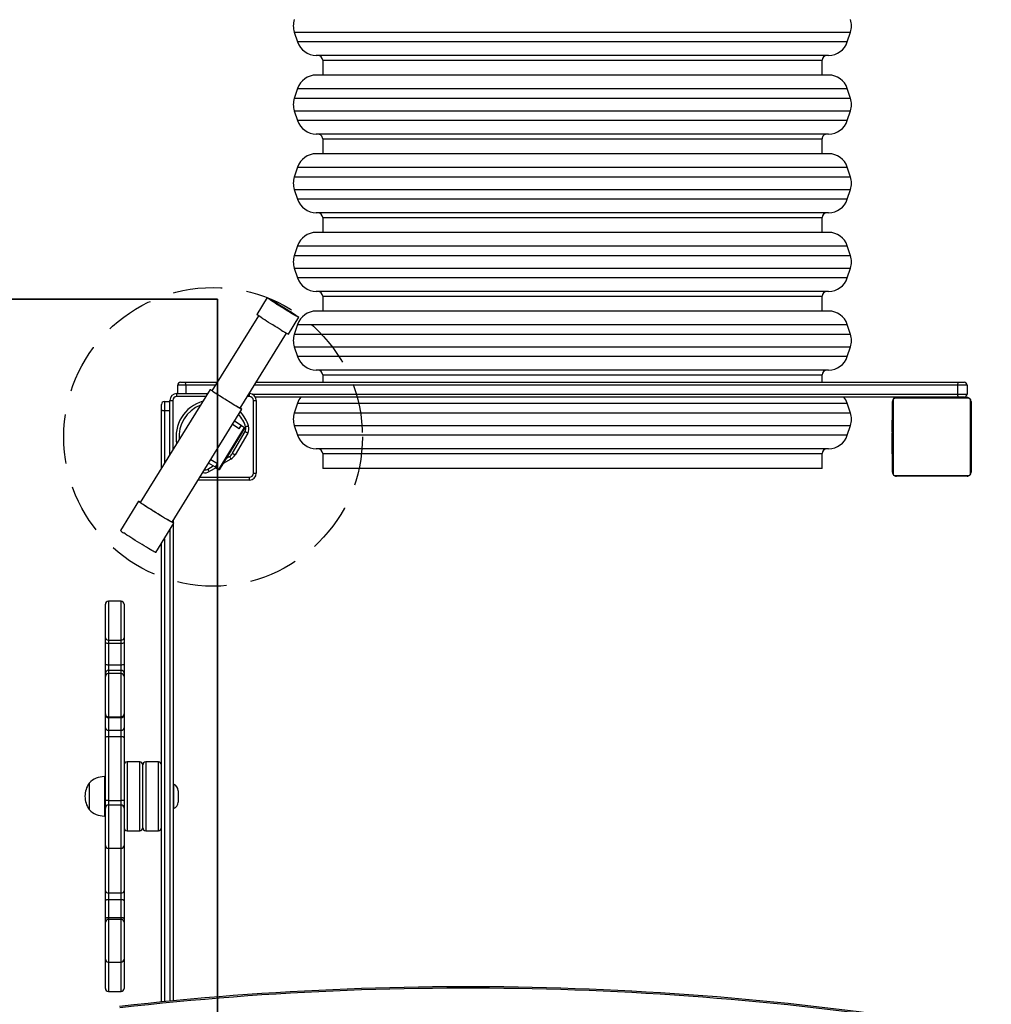
# Model space of a CAD drawing. Units: millimetres. Extents: x 1067 to 2206, y -24 to 796.
# Drawn here: x 1645 to 1744, y 241 to 341 of the extents above; entities that cross this region are included whole.
import ezdxf

# ---------------------------------------------------------------- set-up
doc = ezdxf.new("R2010")
doc.units = ezdxf.units.MM
doc.header["$LTSCALE"] = 50
doc.header["$PDSIZE"] = -1
doc.linetypes.add('DASH2', pattern=[0.75, 0.5, -0.25])
doc.layers.add('VP-EQ', color=7, linetype='Continuous', true_color=0x8a3492, plot=False)
doc.layers.add('VP-HIC', color=6, linetype='Continuous')
doc.dimstyles.get("Standard").update_dxf_attribs({"dimtxt": 14, "dimasz": 20, "dimexe": 20, "dimexo": 50, "dimgap": 20, "dimtad": 0, "dimdec": 0, "dimzin": 0, "dimdsep": 46, "dimtxsty": 'Standard', "dimcen": -0.09, "dimadec": 0, "dimazin": 0, "dimtfac": 1, "dimtdec": 4, "dimtofl": 0, "dimtmove": 0, "dimatfit": 3, "dimfxl": 70, "dimfxlon": 1, "dimtolj": 1, "dimtzin": 0, "dimarcsym": 0})

# ---------------------------------------------------------------- blocks, each defined once
blk = doc.blocks.new('*D144')
at = {"layer": 'Defpoints', "color": 0}
for p in [(2013.71, 776.46), (2013.71, 377.82), (1340.93, 188.22)]:
    blk.add_point(p, dxfattribs=at)
at = {"layer": 'VP-EQ', "color": 0, "lineweight": -2}
for p, q in [((1340.93, 706.46), (1340.93, 796.46)), ((2013.71, 706.46), (2013.71, 796.46)), ((1360.93, 776.46), (1638.65, 776.46)), ((1993.71, 776.46), (1715.99, 776.46))]:
    blk.add_line(p, q, dxfattribs=at)
at = {"layer": 'VP-EQ', "color": 0}
for points in [[(1360.93, 779.79), (1360.93, 773.13), (1340.93, 776.46)], [(1993.71, 773.13), (1993.71, 779.79), (2013.71, 776.46)]]:
    blk.add_solid(points, dxfattribs=at)
at = {"layer": 'VP-EQ', "color": 0, "insert": (1677.32, 776.46), "char_height": 14, "attachment_point": 5}
blk.add_mtext('\\A1;673', dxfattribs=at)
blk = doc.blocks.new('*D145')
at = {"layer": 'Defpoints', "color": 0}
for p in [(1863.71, 689.69), (1863.71, 388.09), (1540.93, 211.66)]:
    blk.add_point(p, dxfattribs=at)
at = {"layer": 'VP-EQ', "color": 0, "lineweight": -2}
for p, q in [((1540.93, 619.69), (1540.93, 709.69)), ((1863.71, 619.69), (1863.71, 709.69)), ((1560.93, 689.69), (1663.66, 689.69)), ((1843.71, 689.69), (1740.99, 689.69))]:
    blk.add_line(p, q, dxfattribs=at)
at = {"layer": 'VP-EQ', "color": 0}
for points in [[(1560.93, 693.03), (1560.93, 686.36), (1540.93, 689.69)], [(1843.71, 686.36), (1843.71, 693.03), (1863.71, 689.69)]]:
    blk.add_solid(points, dxfattribs=at)
at = {"layer": 'VP-EQ', "color": 0, "insert": (1702.32, 689.69), "char_height": 14, "attachment_point": 5}
blk.add_mtext('\\A1;323', dxfattribs=at)
blk = doc.blocks.new('1724')
at = {"layer": 'VP-EQ', "color": 0, "linetype": 'Continuous', "lineweight": 25}
for p, q in [((1672.92, 339.57), (1673.26, 338.57)), ((1672.92, 339.57), (1729.5, 339.57)), ((1729.17, 338.57), (1729.5, 339.57)), ((1729.17, 338.57), (1673.26, 338.57)), ((1727.27, 337.21), (1675.15, 337.21)), ((1675.81, 336.71), (1675.81, 335.21)), ((1675.81, 336.71), (1726.61, 336.71)), ((1726.61, 335.21), (1726.61, 336.71)), ((1727.27, 335.21), (1675.15, 335.21)), ((1673.26, 333.84), (1672.92, 332.84)), ((1673.26, 333.84), (1729.17, 333.84)), ((1729.5, 332.84), (1729.17, 333.84)), ((1729.5, 332.84), (1672.92, 332.84)), ((1672.92, 331.57), (1673.26, 330.57)), ((1672.92, 331.57), (1729.5, 331.57)), ((1729.17, 330.57), (1729.5, 331.57)), ((1729.17, 330.57), (1673.26, 330.57)), ((1727.27, 329.21), (1675.15, 329.21)), ((1675.81, 328.71), (1675.81, 327.21)), ((1675.81, 328.71), (1726.61, 328.71)), ((1726.61, 327.21), (1726.61, 328.71)), ((1727.27, 327.21), (1675.15, 327.21)), ((1673.26, 325.84), (1672.92, 324.84)), ((1673.26, 325.84), (1729.17, 325.84)), ((1729.5, 324.84), (1729.17, 325.84)), ((1729.5, 324.84), (1672.92, 324.84)), ((1672.92, 323.57), (1673.26, 322.57)), ((1672.92, 323.57), (1729.5, 323.57)), ((1729.17, 322.57), (1729.5, 323.57)), ((1729.17, 322.57), (1673.26, 322.57)), ((1727.27, 321.21), (1675.15, 321.21)), ((1675.81, 320.71), (1675.81, 319.21)), ((1675.81, 320.71), (1726.61, 320.71)), ((1726.61, 319.21), (1726.61, 320.71)), ((1727.27, 319.21), (1675.15, 319.21)), ((1673.26, 317.84), (1672.92, 316.84)), ((1673.26, 317.84), (1729.17, 317.84)), ((1729.5, 316.84), (1729.17, 317.84)), ((1729.5, 316.84), (1672.92, 316.84)), ((1672.92, 315.57), (1673.26, 314.57)), ((1672.92, 315.57), (1729.5, 315.57)), ((1729.17, 314.57), (1729.5, 315.57)), ((1729.17, 314.57), (1673.26, 314.57)), ((1670.16, 312.57), (1669.11, 310.87)), ((1670.34, 312.45), (1670.34, 312.45)), ((1727.27, 313.21), (1675.15, 313.21)), ((1675.81, 312.71), (1675.81, 311.21)), ((1675.81, 312.71), (1726.61, 312.71)), ((1726.61, 311.21), (1726.61, 312.71)), ((1669.28, 310.73), (1664.55, 303.1)), ((1672.34, 308.87), (1673.39, 310.57)), ((1673.2, 310.67), (1673.21, 310.68)), ((1727.27, 311.21), (1675.15, 311.21)), ((1673.26, 309.84), (1672.92, 308.84)), ((1673.26, 309.84), (1729.17, 309.84)), ((1729.5, 308.84), (1729.17, 309.84)), ((1667.41, 301.33), (1672.14, 308.96)), ((1729.5, 308.84), (1672.92, 308.84)), ((1672.92, 307.57), (1673.26, 306.57)), ((1672.92, 307.57), (1729.5, 307.57)), ((1729.17, 306.57), (1729.5, 307.57)), ((1729.17, 306.57), (1673.26, 306.57)), ((1727.27, 305.21), (1675.15, 305.21)), ((1675.81, 304.71), (1675.81, 303.96)), ((1675.81, 304.71), (1726.61, 304.71)), ((1726.61, 303.96), (1726.61, 304.71)), ((1661.88, 303.66), (1661.06, 303.66)), ((1661.06, 302.81), (1661.06, 303.66)), ((1661.36, 303.96), (1661.83, 303.96)), ((1661.83, 303.96), (1665.08, 303.96)), ((1664.89, 303.66), (1661.88, 303.66)), ((1661.88, 303.66), (1661.88, 302.81)), ((1740.41, 303.66), (1668.86, 303.66)), ((1669.04, 303.96), (1740.52, 303.96)), ((1740.41, 302.76), (1740.41, 303.66)), ((1741.36, 303.66), (1740.41, 303.66)), ((1740.52, 303.96), (1741.06, 303.96)), ((1741.36, 303.66), (1741.36, 302.76)), ((1664.37, 303.22), (1657.26, 291.74)), ((1660.96, 302.51), (1660.96, 302.81)), ((1660.96, 302.81), (1664.11, 302.81)), ((1663.93, 302.51), (1660.96, 302.51)), ((1668.36, 302.51), (1668.14, 302.51)), ((1668.33, 302.81), (1668.36, 302.81)), ((1668.36, 302.51), (1668.36, 302.81)), ((1668.62, 302.76), (1740.41, 302.76)), ((1740.52, 302.46), (1668.97, 302.46)), ((1734.16, 302.41), (1741.36, 302.41)), ((1737.06, 302.46), (1737.06, 302.41)), ((1738.46, 302.41), (1738.46, 302.46)), ((1740.41, 302.76), (1741.36, 302.76)), ((1741.06, 302.46), (1740.52, 302.46)), ((1659.41, 301.16), (1659.41, 301.71)), ((1659.71, 302.01), (1659.71, 301.06)), ((1659.71, 302.01), (1660.26, 302.01)), ((1660.26, 296.59), (1660.26, 302.11)), ((1660.26, 302.11), (1660.56, 302.11)), ((1660.56, 302.11), (1660.56, 297.07)), ((1668.76, 294.71), (1668.76, 302.11)), ((1668.76, 302.11), (1669.06, 302.11)), ((1669.06, 302.11), (1669.06, 294.71)), ((1673.26, 301.84), (1672.92, 300.84)), ((1673.26, 301.84), (1729.17, 301.84)), ((1729.5, 300.84), (1729.17, 301.84)), ((1733.76, 294.81), (1733.76, 302.01)), ((1733.83, 302.13), (1733.83, 294.68)), ((1741.49, 302.34), (1734.04, 302.34)), ((1741.69, 294.68), (1741.69, 302.13)), ((1741.76, 302.01), (1741.76, 294.81)), ((1659.41, 295.21), (1659.41, 301.16)), ((1660.26, 301.06), (1659.71, 301.06)), ((1659.71, 301.06), (1659.71, 295.7)), ((1660.49, 289.74), (1667.6, 301.22)), ((1729.5, 300.84), (1672.92, 300.84)), ((1667.32, 299.23), (1666.63, 299.66)), ((1667.53, 299.57), (1666.84, 300)), ((1667.32, 299.23), (1667.53, 299.57)), ((1667.33, 299.22), (1667.54, 299.56)), ((1667.53, 299.57), (1667.54, 299.56)), ((1667.54, 299.56), (1667.86, 299.37)), ((1672.92, 299.57), (1673.26, 298.57)), ((1672.92, 299.57), (1729.5, 299.57)), ((1729.17, 298.57), (1729.5, 299.57)), ((1733.76, 300.13), (1733.74, 300.13)), ((1733.74, 299.99), (1733.74, 300.11)), ((1733.74, 300.11), (1733.76, 300.11)), ((1733.74, 299.99), (1733.76, 299.99)), ((1733.74, 299.83), (1733.74, 299.99)), ((1733.74, 299.83), (1733.76, 299.83)), ((1733.74, 299.73), (1733.74, 299.83)), ((1733.74, 299.73), (1733.76, 299.73)), ((1733.74, 299.63), (1733.74, 299.73)), ((1733.74, 299.47), (1733.74, 299.63)), ((1733.74, 299.63), (1733.76, 299.63)), ((1733.74, 299.49), (1733.74, 299.52)), ((1733.74, 299.47), (1733.76, 299.47)), ((1733.74, 299.36), (1733.74, 299.47)), ((1741.78, 300.13), (1741.76, 300.13)), ((1741.78, 300.11), (1741.76, 300.11)), ((1741.78, 300), (1741.76, 300)), ((1741.78, 299.94), (1741.76, 299.94)), ((1741.78, 299.78), (1741.76, 299.78)), ((1741.78, 299.78), (1741.76, 299.78)), ((1741.78, 299.62), (1741.76, 299.62)), ((1741.78, 299.54), (1741.76, 299.54)), ((1741.78, 300.11), (1741.78, 300)), ((1741.78, 300), (1741.78, 299.85)), ((1741.78, 299.94), (1741.78, 299.78)), ((1741.78, 299.85), (1741.78, 299.78)), ((1741.78, 299.78), (1741.78, 299.78)), ((1741.78, 299.78), (1741.78, 299.62)), ((1741.78, 299.78), (1741.78, 299.75)), ((1741.78, 299.64), (1741.78, 299.49)), ((1741.78, 299.54), (1741.78, 299.24)), ((1665.23, 295.11), (1667.86, 299.37)), ((1665.3, 295.07), (1667.93, 299.32)), ((1666.65, 296.74), (1667.92, 298.95)), ((1668.18, 298.8), (1666.91, 296.59)), ((1667.33, 299.22), (1667.32, 299.23)), ((1729.17, 298.57), (1673.26, 298.57)), ((1733.74, 299.36), (1733.76, 299.36)), ((1733.74, 299.34), (1733.76, 299.34)), ((1733.74, 299.32), (1733.76, 299.32)), ((1733.74, 299.28), (1733.74, 299.32)), ((1733.74, 299.26), (1733.76, 299.26)), ((1733.74, 299.1), (1733.74, 299.26)), ((1733.74, 299.1), (1733.76, 299.1)), ((1733.74, 299.1), (1733.74, 299.1)), ((1733.74, 299.1), (1733.76, 299.1)), ((1733.74, 298.94), (1733.74, 299.1)), ((1733.74, 298.94), (1733.76, 298.94)), ((1733.74, 298.86), (1733.76, 298.86)), ((1733.74, 298.86), (1733.76, 298.86)), ((1733.74, 298.86), (1733.76, 298.86)), ((1733.74, 298.83), (1733.76, 298.83)), ((1733.74, 298.69), (1733.74, 298.83)), ((1733.74, 298.69), (1733.76, 298.69)), ((1733.74, 298.57), (1733.74, 298.69)), ((1733.74, 298.37), (1733.74, 298.57)), ((1733.74, 298.57), (1733.76, 298.57)), ((1741.78, 299.24), (1741.76, 299.24)), ((1741.78, 298.81), (1741.76, 298.81)), ((1741.78, 298.79), (1741.76, 298.79)), ((1741.78, 298.73), (1741.76, 298.73)), ((1741.78, 298.44), (1741.76, 298.44)), ((1741.78, 299.24), (1741.78, 298.81)), ((1741.78, 298.79), (1741.78, 298.77)), ((1741.78, 298.73), (1741.78, 298.44)), ((1741.78, 298.44), (1741.78, 298.24)), ((1733.74, 298.37), (1733.76, 298.37)), ((1733.74, 298.08), (1733.74, 298.37)), ((1733.74, 298.08), (1733.76, 298.08)), ((1733.74, 298.02), (1733.74, 298.04)), ((1733.74, 298.02), (1733.76, 298.02)), ((1733.74, 297.57), (1733.74, 298)), ((1733.74, 298), (1733.76, 298)), ((1733.74, 297.57), (1733.76, 297.57)), ((1733.74, 297.27), (1733.74, 297.57)), ((1741.78, 298.24), (1741.76, 298.24)), ((1741.78, 298.12), (1741.76, 298.12)), ((1741.78, 297.98), (1741.76, 297.98)), ((1741.78, 297.95), (1741.76, 297.95)), ((1741.78, 297.95), (1741.76, 297.95)), ((1741.78, 297.95), (1741.76, 297.95)), ((1741.78, 297.87), (1741.76, 297.87)), ((1741.78, 297.71), (1741.76, 297.71)), ((1741.78, 297.71), (1741.76, 297.71)), ((1741.78, 297.55), (1741.76, 297.55)), ((1741.78, 297.49), (1741.76, 297.49)), ((1741.79, 297.47), (1741.76, 297.47)), ((1741.78, 297.45), (1741.76, 297.45)), ((1741.78, 298.24), (1741.78, 298.12)), ((1741.78, 298.12), (1741.78, 297.98)), ((1741.78, 297.87), (1741.78, 297.71)), ((1741.78, 297.71), (1741.78, 297.71)), ((1741.78, 297.71), (1741.78, 297.55)), ((1741.78, 297.53), (1741.78, 297.49)), ((1741.78, 297.45), (1741.78, 297.34)), ((1666.02, 296.25), (1666.33, 296.42)), ((1727.27, 297.21), (1675.15, 297.21)), ((1675.81, 296.71), (1675.81, 295.21)), ((1675.81, 296.71), (1726.61, 296.71)), ((1726.61, 295.21), (1726.61, 296.71)), ((1733.74, 297.17), (1733.74, 297.33)), ((1733.74, 297.27), (1733.76, 297.27)), ((1733.74, 297.19), (1733.76, 297.19)), ((1733.74, 297.03), (1733.74, 297.19)), ((1733.74, 297.03), (1733.74, 297.06)), ((1733.74, 297.03), (1733.76, 297.03)), ((1733.74, 297.03), (1733.76, 297.03)), ((1733.74, 297.03), (1733.74, 297.03)), ((1733.74, 296.87), (1733.74, 297.03)), ((1733.74, 296.97), (1733.74, 297.03)), ((1733.74, 296.81), (1733.74, 296.97)), ((1733.74, 296.87), (1733.76, 296.87)), ((1733.74, 296.7), (1733.74, 296.81)), ((1733.74, 296.81), (1733.76, 296.81)), ((1733.74, 296.7), (1733.76, 296.7)), ((1733.74, 296.68), (1733.76, 296.68)), ((1741.78, 297.34), (1741.76, 297.34)), ((1741.78, 297.18), (1741.76, 297.18)), ((1741.78, 297.08), (1741.76, 297.08)), ((1741.78, 296.98), (1741.76, 296.98)), ((1741.78, 296.82), (1741.76, 296.82)), ((1741.78, 296.7), (1741.76, 296.7)), ((1741.76, 296.68), (1741.79, 296.68)), ((1741.78, 297.34), (1741.78, 297.18)), ((1741.78, 297.32), (1741.78, 297.29)), ((1741.78, 297.18), (1741.78, 297.08)), ((1741.78, 297.08), (1741.78, 296.98)), ((1741.78, 296.98), (1741.78, 296.82)), ((1741.78, 296.82), (1741.78, 296.7)), ((1664.12, 295.14), (1664.67, 295.46)), ((1664.9, 295.32), (1664.21, 295.74)), ((1665.11, 295.66), (1664.42, 296.08)), ((1664.9, 295.32), (1665.11, 295.66)), ((1665.12, 295.65), (1664.91, 295.31)), ((1665.11, 295.66), (1665.12, 295.65)), ((1666.48, 296.16), (1665.69, 295.71)), ((1664.96, 295.28), (1664.27, 294.88)), ((1664.9, 295.32), (1664.91, 295.31)), ((1664.91, 295.31), (1665.23, 295.11)), ((1668.76, 294.71), (1669.06, 294.71)), ((1701.21, 295.21), (1675.81, 295.21)), ((1726.61, 295.21), (1701.21, 295.21)), ((1734.04, 294.47), (1741.49, 294.47)), ((1741.36, 294.41), (1734.16, 294.41)), ((1668.36, 294.01), (1663.13, 294.01)), ((1663.32, 294.31), (1668.36, 294.31)), ((1668.36, 294.01), (1668.36, 294.31)), ((1657.08, 291.86), (1655.24, 288.89)), ((1658.84, 286.65), (1660.68, 289.63)), ((1660.61, 289.93), (1660.61, 289.69)), ((1660.61, 289.52), (1660.61, 241.05)), ((1660.31, 241.02), (1660.31, 289.03)), ((1659.41, 240.93), (1659.41, 287.58)), ((1659.71, 288.06), (1659.71, 240.96)), ((1653.71, 277.99), (1653.71, 281.39)), ((1655.31, 281.69), (1654.01, 281.69)), ((1654.01, 281.69), (1654.01, 277.75)), ((1655.31, 277.75), (1655.31, 281.69)), ((1655.61, 281.39), (1655.61, 277.99)), ((1653.71, 277.49), (1653.71, 277.99)), ((1653.71, 275.3), (1653.71, 277.49)), ((1654.01, 277.75), (1655.31, 277.75)), ((1654.01, 277.75), (1654.01, 277.44)), ((1654.01, 277.44), (1655.31, 277.44)), ((1654.01, 277.44), (1654.01, 275.24)), ((1655.31, 277.44), (1655.31, 277.75)), ((1655.31, 275.24), (1655.31, 277.44)), ((1655.61, 277.99), (1655.61, 277.49)), ((1655.61, 277.49), (1655.61, 275.3)), ((1653.71, 274.4), (1653.71, 275.3)), ((1653.71, 274.04), (1653.71, 274.4)), ((1654.01, 275.24), (1654.01, 274.68)), ((1654.01, 275.24), (1655.31, 275.24)), ((1654.01, 274.68), (1655.31, 274.68)), ((1654.01, 274.68), (1654.01, 274.34)), ((1655.31, 274.68), (1655.31, 275.24)), ((1655.31, 274.34), (1655.31, 274.68)), ((1655.61, 275.3), (1655.61, 274.4)), ((1655.61, 274.4), (1655.61, 274.04)), ((1653.71, 270.24), (1653.71, 274.04)), ((1655.31, 274.34), (1654.01, 274.34)), ((1654.01, 274.34), (1654.01, 269.94)), ((1655.31, 269.94), (1655.31, 274.34)), ((1655.61, 274.04), (1655.61, 270.24)), ((1653.71, 270.11), (1653.71, 270.24)), ((1653.71, 268.83), (1653.71, 270.11)), ((1654.01, 269.94), (1655.31, 269.94)), ((1654.01, 269.94), (1654.01, 269.87)), ((1654.01, 269.87), (1655.31, 269.87)), ((1654.01, 269.87), (1654.01, 268.59)), ((1655.31, 269.87), (1655.31, 269.94)), ((1655.31, 268.59), (1655.31, 269.87)), ((1655.61, 270.24), (1655.61, 270.11)), ((1655.61, 270.11), (1655.61, 268.83)), ((1653.71, 267.82), (1653.71, 268.83)), ((1654.01, 268.59), (1655.31, 268.59)), ((1654.01, 268.59), (1654.01, 267.95)), ((1655.31, 267.95), (1655.31, 268.59)), ((1655.61, 268.83), (1655.61, 267.82)), ((1653.71, 261.46), (1653.71, 267.82)), ((1654.01, 267.95), (1654.01, 261.45)), ((1654.01, 267.95), (1655.31, 267.95)), ((1655.31, 261.45), (1655.31, 267.95)), ((1655.61, 267.82), (1655.61, 261.46)), ((1657.21, 265.36), (1655.91, 265.36)), ((1655.91, 265.36), (1655.91, 258.36)), ((1657.21, 258.36), (1657.21, 265.36)), ((1659.11, 265.36), (1657.81, 265.36)), ((1657.81, 265.36), (1657.81, 258.36)), ((1659.11, 258.36), (1659.11, 265.36)), ((1657.51, 258.66), (1657.51, 265.06)), ((1653.71, 263.86), (1653.61, 263.86)), ((1653.61, 263.86), (1653.61, 261.86)), ((1652.05, 263.21), (1652.05, 261.86)), ((1660.64, 263.1), (1660.64, 260.61)), ((1661.11, 262.43), (1661.11, 261.28)), ((1652.05, 261.86), (1652.05, 260.51)), ((1653.61, 261.86), (1653.61, 259.86)), ((1653.71, 260.67), (1653.71, 261.46)), ((1654.01, 261.45), (1655.31, 261.45)), ((1654.01, 261.45), (1654.01, 260.97)), ((1655.31, 260.97), (1655.31, 261.45)), ((1655.61, 261.46), (1655.61, 260.67)), ((1653.71, 256.87), (1653.71, 260.67)), ((1655.31, 260.97), (1654.01, 260.97)), ((1654.01, 260.97), (1654.01, 256.57)), ((1655.31, 256.57), (1655.31, 260.97)), ((1655.61, 260.67), (1655.61, 256.87)), ((1653.61, 259.86), (1653.71, 259.86)), ((1655.91, 258.36), (1657.21, 258.36)), ((1657.81, 258.36), (1659.11, 258.36)), ((1653.71, 252.24), (1653.71, 256.87)), ((1654.01, 256.57), (1655.31, 256.57)), ((1654.01, 256.57), (1654.01, 252.03)), ((1655.31, 252.03), (1655.31, 256.57)), ((1655.61, 256.87), (1655.61, 252.24)), ((1653.71, 251.2), (1653.71, 252.24)), ((1654.01, 252.03), (1655.31, 252.03)), ((1654.01, 252.03), (1654.01, 251.38)), ((1654.01, 251.38), (1654.01, 249.55)), ((1654.01, 251.38), (1655.31, 251.38)), ((1655.31, 251.38), (1655.31, 252.03)), ((1655.31, 249.55), (1655.31, 251.38)), ((1655.61, 252.24), (1655.61, 251.2)), ((1653.71, 249.38), (1653.71, 251.2)), ((1655.61, 251.2), (1655.61, 249.38)), ((1653.71, 249.06), (1653.71, 249.38)), ((1654.01, 249.55), (1654.01, 249.35)), ((1654.01, 249.55), (1655.31, 249.55)), ((1654.01, 249.35), (1655.31, 249.35)), ((1654.01, 249.35), (1654.01, 245)), ((1655.31, 249.35), (1655.31, 249.55)), ((1655.31, 245), (1655.31, 249.35)), ((1655.61, 249.38), (1655.61, 249.06)), ((1653.71, 245.3), (1653.71, 249.06)), ((1655.61, 249.06), (1655.61, 245.3)), ((1653.71, 245.24), (1653.71, 245.3)), ((1653.71, 245.24), (1653.72, 245.26)), ((1653.71, 242.32), (1653.71, 245.24)), ((1654.01, 245), (1655.31, 245)), ((1654.01, 245), (1654.01, 242.02)), ((1655.31, 242.02), (1655.31, 245)), ((1655.61, 245.3), (1655.61, 245.24)), ((1655.61, 245.26), (1655.61, 245.24)), ((1655.61, 245.24), (1655.61, 242.32)), ((1654.01, 242.02), (1655.31, 242.02))]:
    blk.add_line(p, q, dxfattribs=at)
at = {"layer": 'VP-EQ', "color": 0, "linetype": 'Continuous', "lineweight": 25, "flags": 128}
for points in [[(1672.64, 310.98), (1672.44, 311.1), (1672.24, 311.22), (1672.02, 311.35), (1671.8, 311.49), (1671.58, 311.62), (1671.37, 311.76), (1671.16, 311.89), (1670.96, 312.02), (1670.78, 312.13), (1670.61, 312.24), (1670.47, 312.34), (1670.35, 312.42), (1670.26, 312.48), (1670.2, 312.53), (1670.16, 312.56), (1670.16, 312.57), (1670.19, 312.56), (1670.24, 312.53), (1670.33, 312.49), (1670.44, 312.43), (1670.57, 312.35), (1670.73, 312.26), (1670.91, 312.15), (1671.1, 312.04), (1671.31, 311.91), (1671.52, 311.78), (1671.74, 311.65), (1671.96, 311.51), (1672.18, 311.37), (1672.39, 311.24), (1672.59, 311.12), (1672.77, 311), (1672.93, 310.89), (1673.08, 310.8), (1673.19, 310.72), (1673.29, 310.65), (1673.35, 310.61), (1673.38, 310.58), (1673.39, 310.57), (1673.36, 310.57), (1673.3, 310.6), (1673.22, 310.64), (1673.11, 310.7), (1672.97, 310.78), (1672.82, 310.87), (1672.64, 310.98)], [(1672.55, 311.04), (1672.36, 311.15), (1672.16, 311.27), (1671.95, 311.4), (1671.74, 311.53), (1671.53, 311.66), (1671.33, 311.79), (1671.13, 311.91), (1670.95, 312.03), (1670.79, 312.14), (1670.64, 312.23), (1670.52, 312.31), (1670.43, 312.38), (1670.37, 312.42), (1670.33, 312.45), (1670.33, 312.46), (1670.36, 312.45), (1670.41, 312.43), (1670.5, 312.38), (1670.61, 312.32), (1670.75, 312.24), (1670.91, 312.14), (1671.09, 312.04), (1671.28, 311.92), (1671.49, 311.8), (1671.7, 311.67), (1671.91, 311.54), (1672.12, 311.41), (1672.32, 311.28), (1672.51, 311.16), (1672.68, 311.05), (1672.83, 310.95), (1672.97, 310.86), (1673.07, 310.79), (1673.15, 310.73), (1673.2, 310.69), (1673.22, 310.67), (1673.21, 310.67), (1673.16, 310.69), (1673.09, 310.73), (1672.99, 310.78), (1672.87, 310.85), (1672.72, 310.94), (1672.55, 311.04)], [(1670.34, 312.45), (1670.36, 312.45), (1670.41, 312.43), (1670.49, 312.39), (1670.59, 312.33), (1670.72, 312.25), (1670.88, 312.16), (1671.05, 312.06), (1671.24, 311.95), (1671.43, 311.83), (1671.64, 311.7), (1671.85, 311.57), (1672.06, 311.44), (1672.26, 311.32), (1672.45, 311.2), (1672.63, 311.08), (1672.79, 310.98), (1672.92, 310.89), (1673.03, 310.81), (1673.12, 310.75), (1673.18, 310.71), (1673.2, 310.68), (1673.2, 310.68), (1673.17, 310.69), (1673.1, 310.72), (1673.01, 310.77), (1672.89, 310.84), (1672.75, 310.92), (1672.59, 311.02), (1672.41, 311.13), (1672.21, 311.24), (1672.01, 311.37), (1671.8, 311.49), (1671.59, 311.62), (1671.39, 311.75), (1671.19, 311.88), (1671.01, 311.99), (1670.84, 312.1), (1670.69, 312.2), (1670.56, 312.28), (1670.47, 312.35), (1670.39, 312.4), (1670.35, 312.44), (1670.34, 312.45)], [(1670.51, 312.35), (1670.53, 312.34), (1670.58, 312.32), (1670.66, 312.28), (1670.76, 312.22), (1670.9, 312.14), (1671.05, 312.05), (1671.22, 311.95), (1671.4, 311.84), (1671.6, 311.72), (1671.79, 311.6), (1671.99, 311.48), (1672.18, 311.36), (1672.37, 311.24), (1672.53, 311.14), (1672.68, 311.04), (1672.81, 310.95), (1672.91, 310.89), (1672.98, 310.83), (1673.02, 310.8), (1673.04, 310.78), (1673.02, 310.79), (1672.97, 310.81), (1672.89, 310.85), (1672.78, 310.91), (1672.65, 310.99), (1672.5, 311.08), (1672.33, 311.18), (1672.14, 311.29), (1671.95, 311.41), (1671.75, 311.53), (1671.55, 311.65), (1671.36, 311.77), (1671.18, 311.89), (1671.01, 312), (1670.86, 312.09), (1670.74, 312.18), (1670.64, 312.25), (1670.57, 312.3), (1670.52, 312.33), (1670.51, 312.35)], [(1671.58, 309.28), (1671.39, 309.4), (1671.18, 309.52), (1670.97, 309.65), (1670.75, 309.79), (1670.53, 309.92), (1670.31, 310.06), (1670.1, 310.19), (1669.91, 310.32), (1669.72, 310.43), (1669.56, 310.54), (1669.42, 310.64), (1669.3, 310.72), (1669.21, 310.78), (1669.14, 310.83), (1669.11, 310.86), (1669.11, 310.87)], [(1740.41, 303.66), (1740.41, 303.71), (1740.42, 303.77), (1740.43, 303.82), (1740.44, 303.87), (1740.46, 303.9), (1740.48, 303.93), (1740.5, 303.95), (1740.52, 303.96)], [(1667.6, 301.22), (1667.58, 301.22), (1667.53, 301.24), (1667.45, 301.28), (1667.35, 301.34), (1667.22, 301.41), (1667.07, 301.5), (1666.89, 301.6), (1666.7, 301.72), (1666.5, 301.84), (1666.29, 301.97), (1666.07, 302.1), (1665.85, 302.24), (1665.63, 302.38), (1665.42, 302.51), (1665.22, 302.64), (1665.03, 302.76), (1664.86, 302.87), (1664.71, 302.97), (1664.59, 303.05), (1664.49, 303.12), (1664.42, 303.17), (1664.38, 303.2), (1664.37, 303.22), (1664.39, 303.22), (1664.44, 303.19), (1664.51, 303.15), (1664.56, 303.13)], [(1667.42, 301.34), (1667.43, 301.32), (1667.41, 301.33), (1667.36, 301.35), (1667.28, 301.39), (1667.18, 301.45), (1667.04, 301.52), (1666.89, 301.61), (1666.72, 301.72), (1666.53, 301.83), (1666.33, 301.95), (1666.12, 302.08), (1665.91, 302.21), (1665.7, 302.34), (1665.49, 302.47), (1665.3, 302.59), (1665.12, 302.71), (1664.96, 302.81), (1664.82, 302.9), (1664.71, 302.98), (1664.63, 303.04), (1664.57, 303.08), (1664.54, 303.11), (1664.54, 303.11), (1664.55, 303.11)], [(1740.52, 302.46), (1740.5, 302.46), (1740.48, 302.48), (1740.46, 302.51), (1740.44, 302.54), (1740.43, 302.59), (1740.42, 302.64), (1740.41, 302.7), (1740.41, 302.76)], [(1659.71, 301.06), (1659.65, 301.06), (1659.6, 301.06), (1659.55, 301.07), (1659.5, 301.09), (1659.46, 301.1), (1659.44, 301.12), (1659.42, 301.14), (1659.41, 301.16)], [(1668.26, 299.52), (1668.21, 299.5), (1668.15, 299.48), (1668.1, 299.47), (1668.06, 299.46), (1668.02, 299.44), (1668, 299.44), (1667.98, 299.43), (1667.98, 299.43)], [(1667.86, 299.37), (1667.91, 299.33), (1667.93, 299.32)], [(1667.92, 298.95), (1667.93, 298.95), (1667.94, 298.94), (1667.97, 298.93), (1668, 298.91), (1668.04, 298.89), (1668.08, 298.86), (1668.13, 298.83), (1668.18, 298.8)], [(1666.33, 296.42), (1666.33, 296.42), (1666.34, 296.4), (1666.35, 296.38), (1666.37, 296.35), (1666.39, 296.31), (1666.42, 296.26), (1666.45, 296.21), (1666.48, 296.16)], [(1666.65, 296.74), (1666.65, 296.74), (1666.67, 296.73), (1666.69, 296.71), (1666.72, 296.7), (1666.76, 296.67), (1666.81, 296.65), (1666.85, 296.62), (1666.91, 296.59)], [(1664.27, 294.88), (1664.24, 294.94), (1664.21, 294.98), (1664.18, 295.03), (1664.16, 295.07), (1664.14, 295.1), (1664.13, 295.12), (1664.12, 295.14), (1664.12, 295.14)], [(1665.23, 295.11), (1665.28, 295.08), (1665.3, 295.07)], [(1657.41, 291.61), (1657.29, 291.7), (1657.19, 291.77), (1657.12, 291.82), (1657.08, 291.85), (1657.08, 291.86), (1657.1, 291.86), (1657.16, 291.83), (1657.24, 291.79), (1657.28, 291.77)], [(1657.55, 291.53), (1657.43, 291.61), (1657.34, 291.67), (1657.28, 291.72), (1657.25, 291.75), (1657.25, 291.76), (1657.27, 291.75)], [(1660.51, 289.77), (1660.57, 289.72), (1660.64, 289.67), (1660.67, 289.64), (1660.68, 289.63), (1660.66, 289.63), (1660.6, 289.66), (1660.52, 289.7), (1660.41, 289.76), (1660.27, 289.84), (1660.1, 289.94), (1659.92, 290.04), (1659.72, 290.16), (1659.51, 290.29), (1659.28, 290.43), (1659.05, 290.57), (1658.81, 290.72), (1658.58, 290.86), (1658.35, 291.01), (1658.13, 291.15), (1657.92, 291.28), (1657.73, 291.4), (1657.56, 291.52), (1657.41, 291.61)], [(1660.5, 289.75), (1660.51, 289.74), (1660.51, 289.73), (1660.48, 289.74), (1660.42, 289.77), (1660.33, 289.82), (1660.22, 289.88), (1660.07, 289.96), (1659.91, 290.06), (1659.73, 290.16), (1659.53, 290.28), (1659.32, 290.41), (1659.1, 290.54), (1658.88, 290.68), (1658.66, 290.82), (1658.44, 290.95), (1658.23, 291.09), (1658.03, 291.21), (1657.85, 291.33), (1657.69, 291.44), (1657.55, 291.53)], [(1658.84, 286.65), (1658.84, 286.65), (1658.81, 286.66), (1658.76, 286.68), (1658.68, 286.73), (1658.56, 286.79), (1658.43, 286.87), (1658.26, 286.96), (1658.08, 287.07), (1657.88, 287.19), (1657.66, 287.32), (1657.44, 287.46), (1657.2, 287.6), (1656.97, 287.74), (1656.73, 287.89), (1656.51, 288.03), (1656.29, 288.17), (1656.08, 288.31), (1655.89, 288.43), (1655.72, 288.54), (1655.57, 288.64)], [(1653.71, 267.82), (1653.72, 267.84), (1653.74, 267.87), (1653.76, 267.89), (1653.8, 267.91), (1653.85, 267.93), (1653.9, 267.94), (1653.95, 267.95), (1654.01, 267.95)], [(1655.31, 267.95), (1655.37, 267.95), (1655.43, 267.94), (1655.48, 267.93), (1655.52, 267.91), (1655.56, 267.89), (1655.59, 267.87), (1655.61, 267.84), (1655.61, 267.82)], [(1653.71, 251.2), (1653.72, 251.24), (1653.74, 251.27), (1653.76, 251.3), (1653.8, 251.32), (1653.85, 251.35), (1653.9, 251.36), (1653.95, 251.37), (1654.01, 251.38)], [(1655.31, 251.38), (1655.37, 251.37), (1655.43, 251.36), (1655.48, 251.35), (1655.52, 251.32), (1655.56, 251.3), (1655.59, 251.27), (1655.61, 251.24), (1655.61, 251.2)], [(1653.71, 249.38), (1653.72, 249.41), (1653.74, 249.44), (1653.76, 249.47), (1653.8, 249.5), (1653.85, 249.52), (1653.9, 249.54), (1653.95, 249.55), (1654.01, 249.55)], [(1655.31, 249.55), (1655.37, 249.55), (1655.43, 249.54), (1655.48, 249.52), (1655.52, 249.5), (1655.56, 249.47), (1655.59, 249.44), (1655.61, 249.41), (1655.61, 249.38)]]:
    blk.add_lwpolyline(points, dxfattribs=at)
at = {"layer": 'VP-EQ', "color": 0, "linetype": 'Continuous', "lineweight": 25}
for centre, radius, start, end in [((1674.82, 340.21), 2, 161.5651, 198.4349), ((1727.6, 340.21), 2, 341.5651, 18.4349), ((1675.15, 339.21), 2, 198.4349, 270), ((1727.27, 339.21), 2, 270, 341.5651), ((1675.31, 336.71), 0.5, 0.0007, 89.9993), ((1727.11, 336.71), 0.5, 90.0011, 179.9989), ((1675.15, 333.21), 2, 90, 161.5651), ((1727.27, 333.21), 2, 18.4349, 90), ((1674.82, 332.21), 2, 161.5651, 198.4349), ((1727.6, 332.21), 2, 341.5651, 18.4349), ((1675.15, 331.21), 2, 198.4349, 270), ((1727.27, 331.21), 2, 270, 341.5651), ((1675.31, 328.71), 0.5, 359.9996, 90.0004), ((1727.11, 328.71), 0.5, 89.9998, 180.0002), ((1675.15, 325.21), 2, 90, 161.5651), ((1727.27, 325.21), 2, 18.4349, 90), ((1674.82, 324.21), 2, 161.5651, 198.4349), ((1727.6, 324.21), 2, 341.5651, 18.4349), ((1675.15, 323.21), 2, 198.4349, 270), ((1727.27, 323.21), 2, 270, 341.5651), ((1675.31, 320.71), 0.5, 0.0007, 89.9993), ((1727.11, 320.71), 0.5, 90.0001, 179.9999), ((1675.15, 317.21), 2, 90, 161.5651), ((1727.27, 317.21), 2, 18.4349, 90), ((1674.82, 316.21), 2, 161.5651, 198.4349), ((1727.6, 316.21), 2, 341.5651, 18.4349), ((1675.15, 315.21), 2, 198.4349, 270), ((1727.27, 315.21), 2, 270, 341.5651), ((1675.31, 312.71), 0.5, 0.0007, 89.9993), ((1727.11, 312.71), 0.5, 90.0007, 179.9993), ((1675.15, 309.21), 2, 90, 161.5651), ((1727.27, 309.21), 2, 18.4349, 90), ((1674.34, 313.39), 4.95, 236.2199, 246.1595), ((1674.82, 308.21), 2, 161.5651, 198.4349), ((1727.6, 308.21), 2, 341.5651, 18.4349), ((1675.15, 307.21), 2, 198.4349, 270), ((1727.27, 307.21), 2, 270, 341.5651), ((1675.31, 304.71), 0.5, 0, 89.9993), ((1727.11, 304.71), 0.5, 90.0011, 179.9996), ((1661.36, 303.66), 0.3, 90, 180), ((1661.39, 303.73), 0.493, 351.4912, 27.4456), ((1741.06, 303.66), 0.3, 0, 90), ((1660.96, 302.11), 0.7, 90, 180), ((1660.96, 302.11), 0.4, 90, 180), ((1668.36, 302.11), 0.7, 0, 90), ((1668.36, 302.11), 0.4, 0, 90), ((1675.15, 301.21), 2, 141.3178, 161.5651), ((1727.27, 301.21), 2, 18.4349, 38.6822), ((1734.16, 302.01), 0.4, 89.9994, 179.9989), ((1734.17, 302.25), 0.154, 91.6143, 146.4903), ((1741.06, 302.76), 0.3, 270, 0), ((1741.36, 302.25), 0.154, 33.507, 88.3861), ((1741.36, 302.01), 0.4, 0.0003, 90.0005), ((1659.71, 301.71), 0.3, 90, 180), ((1664.66, 298.41), 3.77, 105.8471, 190.618), ((1664.66, 298.41), 3.47, 111.6024, 184.8626), ((1733.92, 302), 0.154, 123.5001, 178.3822), ((1734.04, 302.13), 0.207, 90.0004, 180.0029), ((1741.49, 302.13), 0.207, 359.9984, 89.9999), ((1741.61, 302), 0.154, 1.6138, 56.4996), ((1664.66, 298.41), 3.47, 17.1807, 41.1994), ((1666.97, 300.6), 0.88, 44.6836, 58.7998), ((1664.66, 298.41), 3.77, 17.1807, 42.5915), ((1674.82, 300.21), 2, 161.5651, 198.4349), ((1727.6, 300.21), 2, 341.5651, 18.4349), ((1667.4, 299.25), 0.6, 330, 17.1807), ((1667.4, 299.25), 0.9, 330, 17.1807), ((1675.15, 299.21), 2, 198.4349, 270), ((1727.27, 299.21), 2, 270, 341.5651), ((1665.89, 297.17), 0.868, 300, 330), ((1665.89, 297.17), 1.17, 300, 330), ((1675.31, 296.71), 0.5, 0.0007, 89.9993), ((1727.11, 296.71), 0.5, 90.0001, 179.9999), ((1663.82, 295.66), 0.9, 257.2727, 300), ((1663.82, 295.66), 0.6, 267.5301, 300), ((1668.36, 294.71), 0.4, 270, 0), ((1668.36, 294.71), 0.7, 270, 0), ((1733.92, 294.81), 0.154, 181.6191, 236.4962), ((1734.16, 294.81), 0.4, 180.0002, 270.0006), ((1734.04, 294.68), 0.207, 179.9962, 270.0021), ((1734.17, 294.56), 0.154, 213.5095, 268.3818), ((1741.36, 294.81), 0.4, 269.9999, 0.0001), ((1741.36, 294.56), 0.154, 271.6178, 326.4932), ((1741.49, 294.68), 0.207, 269.9986, 0.0014), ((1741.61, 294.81), 0.154, 303.5041, 358.3848), ((1656.38, 290.08), 1.66, 226.2056, 240.551), ((1654.01, 281.39), 0.3, 90, 180), ((1655.31, 281.39), 0.3, 0, 90), ((1653.98, 278.02), 0.274, 187.495, 275.9194), ((1653.94, 277.91), 0.479, 241.6795, 278.7371), ((1655.34, 278.02), 0.274, 264.08, 352.5035), ((1655.39, 277.91), 0.479, 261.2632, 298.3194), ((1653.94, 275.72), 0.479, 241.6794, 278.7416), ((1654.01, 274.39), 0.293, 88.5768, 178.5029), ((1655.39, 275.72), 0.479, 261.2587, 298.3195), ((1655.32, 274.39), 0.293, 1.4985, 91.4241), ((1654.01, 274.04), 0.3, 90, 180), ((1655.31, 274.04), 0.3, 0, 90), ((1654.01, 270.24), 0.3, 180, 270), ((1653.99, 270.14), 0.277, 186.2646, 275.1335), ((1655.31, 270.24), 0.3, 270, 0), ((1655.34, 270.14), 0.277, 264.8657, 353.7339), ((1653.99, 268.86), 0.277, 186.2684, 275.1298), ((1655.34, 268.86), 0.277, 264.8695, 353.7301), ((1655.91, 265.06), 0.3, 90, 180), ((1657.21, 265.06), 0.3, 0, 90), ((1657.81, 265.06), 0.3, 90, 180), ((1659.11, 265.06), 0.3, 0, 90), ((1653.61, 261.66), 2.2, 90, 135.2397), ((1653.96, 261.86), 2.33, 144.6647, 180), ((1660.63, 263.08), 0.02, 71.1235, 180), ((1660.41, 262.43), 0.7, 0, 71.1235), ((1653.96, 261.86), 2.33, 180, 215.3353), ((1653.94, 263.96), 2.51, 264.8499, 271.7086), ((1655.39, 263.96), 2.51, 268.2915, 275.1499), ((1653.61, 262.05), 2.2, 224.7603, 270), ((1654.01, 260.67), 0.3, 90, 180), ((1655.31, 260.67), 0.3, 0, 90), ((1660.63, 260.63), 0.02, 180, 288.8765), ((1660.41, 261.28), 0.7, 288.8765, 0), ((1655.91, 258.66), 0.3, 180, 270), ((1657.21, 258.66), 0.3, 270, 0), ((1657.81, 258.66), 0.3, 180, 270), ((1659.11, 258.66), 0.3, 270, 0), ((1654.01, 256.87), 0.3, 180, 270), ((1655.31, 256.87), 0.3, 270, 0), ((1653.98, 252.29), 0.269, 190.3591, 277.529), ((1655.35, 252.29), 0.269, 262.4704, 349.6393), ((1654.01, 249.05), 0.296, 89.2969, 179.2786), ((1655.32, 249.05), 0.296, 0.7227, 90.704), ((1654.01, 245.3), 0.3, 180, 270), ((1655.31, 245.3), 0.3, 270, 0), ((1654.01, 242.32), 0.3, 180, 270), ((1690.47, -69.88), 312.37, 79.4707, 96.4911), ((1690.47, -69.71), 312.06, 79.4707, 96.4913), ((1655.31, 242.32), 0.3, 270, 0)]:
    blk.add_arc(centre, radius, start, end, dxfattribs=at)
blk = doc.blocks.new('1724 2d')
at = {"layer": 'VP-EQ', "color": 0, "linetype": 'DASH2', "ltscale": 0.2}
blk.add_circle((1664.66, 298.41), 15.19, dxfattribs=at)
at = {"layer": 'VP-EQ', "color": 0}
blk.add_blockref('1724', (0, 0), dxfattribs=at)

msp = doc.modelspace()

# ---------------------------------------------------------------- linework, layer by layer
at = {"layer": 'VP-HIC', "color": 6}
msp.add_lwpolyline([(1511.32, 64.04, 0.268919), (1641.49, -11.43), (1760.92, -11.43, 0.138596), (1839.43, 10.76, 0.298066), (1929.36, 148.21), (1929.36, 229.31, 0.262245), (1857.11, 357.58, 0.175818), (1760.92, 392.48), (1641.49, 392.48, 0.278339), (1508.79, 312.41), (1665.12, 312.41), (1665.12, 64.04)], format="xyb", close=True, dxfattribs=at)
at = {"layer": 'VP-HIC', "color": 1}
msp.add_lwpolyline([(1665.12, 312.41), (1440.93, 312.41, 0.414214), (1340.93, 212.41), (1340.93, 164.04, 0.414214), (1440.93, 64.04), (1665.12, 64.04)], format="xyb", close=True, dxfattribs=at)

# ---------------------------------------------------------------- block references
at = {"layer": 'VP-EQ', "color": 0}
msp.add_blockref('1724 2d', (0, 0), dxfattribs=at)

# ---------------------------------------------------------------- dimensions: what is measured, and where the dimension line sits
for base, p1, p2, picture, middle in [((2013.71, 776.46), (1340.93, 188.22), (2013.71, 377.82), '*D144', (1677.32, 776.46)), ((1863.71, 689.69), (1540.93, 211.66), (1863.71, 388.09), '*D145', (1702.32, 689.69))]:
    dim = msp.add_linear_dim(base=base, p1=p1, p2=p2, dimstyle='Standard', dxfattribs=at)
    dim.commit()
    dim.dimension.update_dxf_attribs({"geometry": picture, "text_midpoint": middle})

doc.saveas('drawing.dxf')
